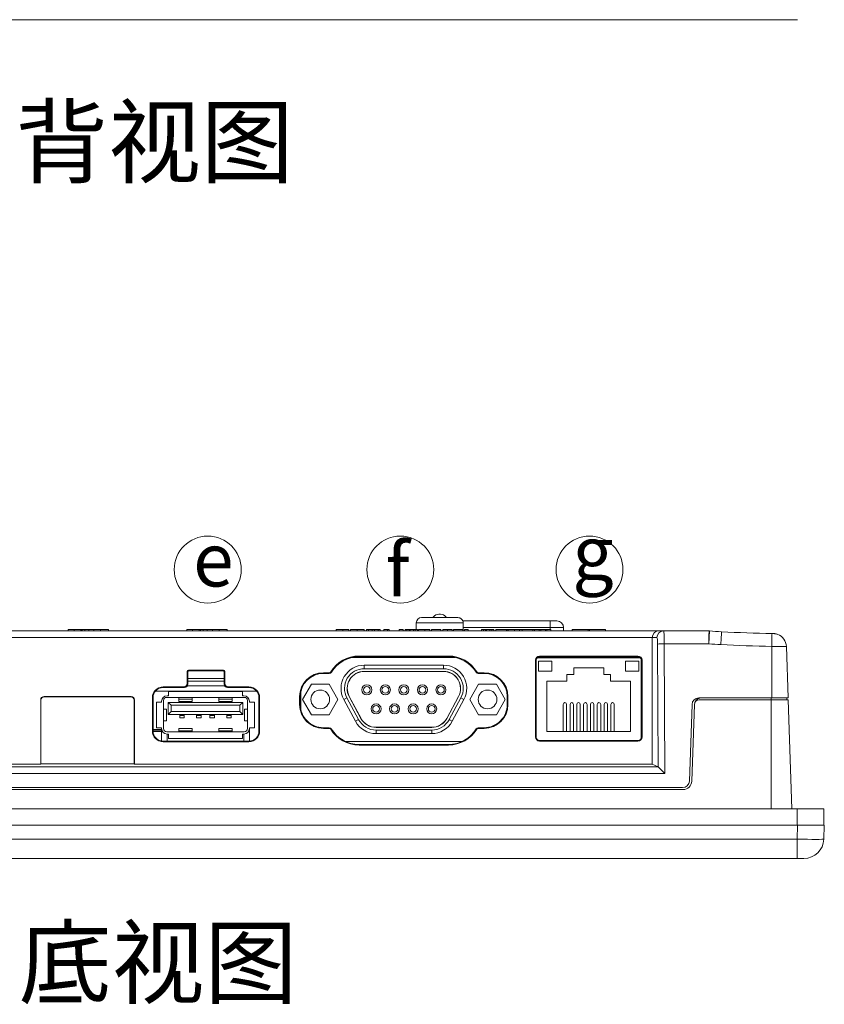
# Model space of a CAD drawing. Units: millimetres. Extents: x 76 to 2630, y -159 to 878.
# Drawn here: x 1171 to 1291, y 139 to 286 of the extents above; entities that cross this region are included whole.
import ezdxf

# ---------------------------------------------------------------- set-up
doc = ezdxf.new("R2010")
doc.units = ezdxf.units.MM
doc.header["$LTSCALE"] = 2
doc.styles.add('2', font='TIMES.TTF')
doc.styles.get("Standard").update_dxf_attribs({"font": 'TIMES.TTF'})

msp = doc.modelspace()

# ---------------------------------------------------------------- linework, layer by layer
at = {"color": 7, "lineweight": 0}
for p, q in [((1287.231, 286.058), (1094.826, 286.058)), ((1230.279, 194.918), (1230.279, 195.918)), ((1250.279, 196.218), (1237.22, 196.218)), ((1237.279, 194.718), (1237.279, 195.918)), ((1136.838, 194.718), (1266.427, 194.718)), ((1178.298, 194.918), (1178.298, 194.718)), ((1178.298, 194.918), (1179.156, 194.918)), ((1179.156, 194.918), (1179.156, 194.718)), ((1179.156, 194.918), (1180.161, 194.918)), ((1180.161, 194.918), (1180.161, 194.718)), ((1180.161, 194.918), (1180.337, 194.918)), ((1180.337, 194.918), (1180.337, 194.718)), ((1180.337, 194.918), (1180.359, 194.918)), ((1180.359, 194.918), (1180.359, 194.718)), ((1180.359, 194.918), (1180.758, 194.918)), ((1180.758, 194.918), (1181.345, 194.918)), ((1181.345, 194.918), (1181.345, 194.718)), ((1181.345, 194.918), (1182.119, 194.918)), ((1182.119, 194.918), (1182.119, 194.718)), ((1182.119, 194.918), (1183.117, 194.918)), ((1183.117, 194.918), (1183.117, 194.718)), ((1183.117, 194.918), (1184.309, 194.918)), ((1184.309, 194.918), (1184.309, 194.718)), ((1195.998, 194.918), (1195.998, 194.718)), ((1195.998, 194.918), (1196.856, 194.918)), ((1196.856, 194.918), (1196.856, 194.718)), ((1196.856, 194.918), (1197.861, 194.918)), ((1197.861, 194.918), (1197.861, 194.718)), ((1197.861, 194.918), (1198.037, 194.918)), ((1198.037, 194.918), (1198.037, 194.718)), ((1198.037, 194.918), (1198.059, 194.918)), ((1198.059, 194.918), (1198.059, 194.718)), ((1198.059, 194.918), (1198.458, 194.918)), ((1198.458, 194.918), (1199.045, 194.918)), ((1199.045, 194.918), (1199.045, 194.718)), ((1199.045, 194.918), (1199.819, 194.918)), ((1199.819, 194.918), (1199.819, 194.718)), ((1199.819, 194.918), (1200.817, 194.918)), ((1200.817, 194.918), (1200.817, 194.718)), ((1200.817, 194.918), (1202.009, 194.918)), ((1202.009, 194.918), (1202.009, 194.718)), ((1218.327, 194.918), (1218.327, 194.718)), ((1219.322, 194.918), (1219.322, 194.718)), ((1220.199, 194.918), (1220.199, 194.718)), ((1220.455, 194.918), (1220.455, 194.718)), ((1221.468, 194.918), (1221.468, 194.718)), ((1222.481, 194.918), (1222.481, 194.718)), ((1222.84, 194.918), (1222.84, 194.718)), ((1223.122, 194.918), (1222.84, 194.918)), ((1223.683, 194.918), (1223.122, 194.918)), ((1223.122, 194.918), (1223.122, 194.718)), ((1223.683, 194.918), (1223.683, 194.718)), ((1224.022, 194.918), (1223.683, 194.918)), ((1224.022, 194.918), (1224.022, 194.718)), ((1224.583, 194.918), (1224.022, 194.918)), ((1224.583, 194.918), (1224.583, 194.718)), ((1224.865, 194.918), (1224.583, 194.918)), ((1224.865, 194.918), (1224.865, 194.718)), ((1225.429, 194.918), (1225.429, 194.718)), ((1225.968, 194.918), (1225.968, 194.718)), ((1226.224, 194.918), (1225.968, 194.918)), ((1226.224, 194.918), (1226.224, 194.718)), ((1227.737, 194.918), (1227.737, 194.718)), ((1228.301, 194.918), (1227.737, 194.918)), ((1228.301, 194.918), (1228.301, 194.718)), ((1228.609, 194.918), (1228.609, 194.718)), ((1228.891, 194.918), (1228.609, 194.918)), ((1228.891, 194.918), (1228.891, 194.718)), ((1229.216, 194.918), (1228.891, 194.918)), ((1229.216, 194.918), (1229.216, 194.718)), ((1229.371, 194.918), (1229.371, 194.718)), ((1229.843, 194.918), (1229.843, 194.718)), ((1230.123, 194.918), (1229.843, 194.918)), ((1230.123, 194.918), (1230.123, 194.718)), ((1230.454, 194.918), (1230.123, 194.918)), ((1230.454, 194.918), (1230.454, 194.718)), ((1230.635, 194.918), (1230.635, 194.718)), ((1231.541, 194.918), (1231.541, 194.718)), ((1232.327, 194.918), (1232.327, 194.718)), ((1232.558, 194.918), (1232.558, 194.718)), ((1233.968, 194.918), (1232.558, 194.918)), ((1233.968, 194.918), (1233.968, 194.718)), ((1234.25, 194.918), (1234.25, 194.718)), ((1234.935, 194.918), (1234.935, 194.718)), ((1235.66, 194.918), (1235.66, 194.718)), ((1235.84, 194.918), (1235.84, 194.718)), ((1237.25, 194.918), (1235.84, 194.918)), ((1237.25, 194.918), (1237.25, 194.718)), ((1237.481, 194.918), (1237.481, 194.718)), ((1238.045, 194.918), (1237.481, 194.918)), ((1238.045, 194.918), (1238.045, 194.718)), ((1240.029, 194.918), (1240.029, 194.718)), ((1240.312, 194.918), (1240.029, 194.918)), ((1240.312, 194.918), (1240.312, 194.718)), ((1240.636, 194.918), (1240.312, 194.918)), ((1240.636, 194.918), (1240.636, 194.718)), ((1240.792, 194.918), (1240.792, 194.718)), ((1241.263, 194.918), (1241.263, 194.718)), ((1241.543, 194.918), (1241.263, 194.918)), ((1241.543, 194.918), (1241.543, 194.718)), ((1241.875, 194.918), (1241.543, 194.918)), ((1241.875, 194.918), (1241.875, 194.718)), ((1242.158, 194.918), (1242.158, 194.718)), ((1243.747, 194.918), (1242.158, 194.918)), ((1243.747, 194.918), (1243.747, 194.718)), ((1243.792, 194.918), (1243.747, 194.918)), ((1243.792, 194.918), (1243.792, 194.718)), ((1244.047, 194.918), (1243.792, 194.918)), ((1244.029, 194.918), (1244.029, 194.718)), ((1244.568, 194.918), (1244.543, 194.918)), ((1244.936, 194.918), (1244.936, 194.718)), ((1245.722, 194.918), (1245.722, 194.718)), ((1246.106, 194.918), (1246.106, 194.718)), ((1247.696, 194.918), (1246.106, 194.918)), ((1247.696, 194.918), (1247.696, 194.718)), ((1247.927, 194.918), (1247.696, 194.918)), ((1247.927, 194.918), (1247.927, 194.718)), ((1248.619, 194.918), (1247.927, 194.918)), ((1248.619, 194.918), (1248.619, 194.718)), ((1248.901, 194.918), (1248.619, 194.918)), ((1248.901, 194.918), (1248.901, 194.718)), ((1249.594, 194.918), (1248.901, 194.918)), ((1249.594, 194.918), (1249.594, 194.718)), ((1249.8, 194.918), (1249.594, 194.918)), ((1249.8, 194.918), (1249.8, 194.718)), ((1250.363, 194.918), (1249.8, 194.918)), ((1250.363, 194.918), (1250.363, 194.718)), ((1252.279, 194.718), (1252.279, 195.218)), ((1253.561, 194.918), (1253.561, 194.718)), ((1253.561, 194.918), (1255.958, 194.918)), ((1255.958, 194.918), (1255.958, 194.718)), ((1255.958, 194.918), (1256.132, 194.918)), ((1256.132, 194.918), (1256.132, 194.718)), ((1256.132, 194.918), (1258.529, 194.918)), ((1258.529, 194.918), (1258.529, 194.718)), ((1266.427, 194.718), (1267.21, 194.718)), ((1267.21, 194.718), (1274.014, 194.718)), ((1265.529, 174.818), (1265.529, 193.718)), ((1285.56, 192.401), (1285.828, 184.718)), ((1220.754, 190.768), (1236.064, 190.768)), ((1235.085, 190.972), (1221.733, 190.972)), ((1235.085, 190.868), (1221.733, 190.868)), ((1232.496, 190.868), (1232.514, 190.768)), ((1235.044, 190.768), (1235.061, 190.868)), ((1248.091, 190.358), (1248.091, 178.858)), ((1248.194, 190.358), (1248.183, 178.858)), ((1248.194, 190.379), (1248.194, 178.752)), ((1263.742, 190.718), (1248.347, 190.718)), ((1248.544, 188.718), (1248.544, 190.218)), ((1248.544, 190.218), (1250.544, 190.218)), ((1263.394, 190.962), (1248.694, 190.962)), ((1263.394, 190.858), (1248.694, 190.858)), ((1250.544, 188.718), (1250.544, 190.218)), ((1261.544, 188.718), (1261.544, 190.218)), ((1261.544, 190.218), (1263.544, 190.218)), ((1263.544, 188.718), (1263.544, 190.218)), ((1263.894, 178.752), (1263.894, 190.379)), ((1263.905, 178.858), (1263.895, 190.358)), ((1263.998, 178.858), (1263.998, 190.358)), ((1196.07, 188.662), (1196.07, 186.861)), ((1196.172, 188.561), (1196.17, 186.761)), ((1201.478, 188.862), (1196.27, 188.862)), ((1201.376, 188.76), (1196.372, 188.76)), ((1201.577, 186.761), (1201.576, 188.561)), ((1201.677, 186.861), (1201.677, 188.662)), ((1217.289, 188.472), (1216.409, 188.472)), ((1217.289, 188.37), (1216.409, 188.37)), ((1234.338, 189.604), (1222.518, 189.604)), ((1234.338, 189.079), (1222.518, 189.079)), ((1234.338, 188.679), (1222.518, 188.679)), ((1234.338, 188.669), (1222.518, 188.669)), ((1240.409, 188.472), (1239.529, 188.472)), ((1240.409, 188.37), (1239.529, 188.37)), ((1248.544, 188.718), (1250.544, 188.718)), ((1258.294, 189.218), (1253.794, 189.218)), ((1253.794, 189.218), (1253.794, 188.218)), ((1258.294, 188.218), (1258.294, 189.218)), ((1261.544, 188.718), (1263.544, 188.718)), ((1201.577, 187.224), (1196.17, 187.224)), ((1248.194, 187.224), (1248.191, 187.224)), ((1252.794, 187.218), (1249.794, 187.218)), ((1249.794, 187.218), (1249.794, 179.718)), ((1253.794, 188.218), (1252.794, 188.218)), ((1252.794, 188.218), (1252.794, 187.218)), ((1259.294, 188.218), (1258.294, 188.218)), ((1259.294, 187.218), (1259.294, 188.218)), ((1262.294, 187.218), (1259.294, 187.218)), ((1262.294, 179.718), (1262.294, 187.218)), ((1206.432, 185.718), (1191.315, 185.718)), ((1195.571, 186.362), (1192.474, 186.362)), ((1195.67, 186.262), (1192.474, 186.262)), ((1193.287, 185.668), (1193.287, 185.018)), ((1204.307, 185.668), (1193.287, 185.668)), ((1201.641, 186.518), (1196.107, 186.518)), ((1205.274, 186.262), (1202.077, 186.262)), ((1205.274, 186.362), (1202.177, 186.362)), ((1204.307, 185.018), (1204.307, 185.668)), ((1213.023, 183.021), (1213.023, 185.603)), ((1214.608, 186.788), (1213.283, 184.493)), ((1217.258, 186.788), (1214.608, 186.788)), ((1218.583, 184.493), (1217.258, 186.788)), ((1238.273, 184.493), (1239.598, 186.788)), ((1239.598, 186.788), (1242.248, 186.788)), ((1242.248, 186.788), (1243.573, 184.493)), ((1248.194, 186.518), (1248.19, 186.518)), ((1248.194, 185.718), (1248.19, 185.718)), ((1174.175, 174.818), (1174.175, 184.419)), ((1174.217, 184.377), (1174.217, 174.86)), ((1174.674, 184.918), (1187.676, 184.918)), ((1187.634, 184.876), (1174.716, 184.876)), ((1188.133, 174.86), (1188.133, 184.377)), ((1188.175, 184.419), (1188.175, 174.818)), ((1190.87, 184.758), (1190.87, 179.758)), ((1190.968, 184.758), (1190.964, 179.758)), ((1191.497, 184.093), (1191.497, 180.243)), ((1192.247, 184.093), (1191.497, 184.093)), ((1192.247, 184.218), (1192.247, 184.093)), ((1192.547, 184.318), (1192.547, 180.118)), ((1204.567, 184.798), (1193.027, 184.798)), ((1193.047, 185.018), (1193.287, 185.018)), ((1193.655, 183.605), (1193.222, 184.038)), ((1193.222, 184.038), (1204.372, 184.038)), ((1193.222, 182.238), (1193.222, 184.038)), ((1194.797, 184.798), (1194.797, 184.796)), ((1196.797, 184.796), (1194.797, 184.796)), ((1194.797, 184.796), (1194.797, 184.537)), ((1194.797, 184.537), (1194.797, 184.199)), ((1194.797, 184.199), (1196.797, 184.199)), ((1196.797, 184.798), (1196.797, 184.796)), ((1196.797, 184.796), (1196.797, 184.537)), ((1196.797, 184.537), (1196.797, 184.199)), ((1200.797, 184.798), (1200.797, 184.796)), ((1202.797, 184.796), (1200.797, 184.796)), ((1200.797, 184.796), (1200.797, 184.537)), ((1200.797, 184.537), (1200.797, 184.199)), ((1200.797, 184.199), (1202.797, 184.199)), ((1202.797, 184.798), (1202.797, 184.796)), ((1202.797, 184.796), (1202.797, 184.537)), ((1202.797, 184.537), (1202.797, 184.199)), ((1204.372, 184.038), (1203.939, 183.605)), ((1204.307, 185.018), (1204.547, 185.018)), ((1204.372, 184.038), (1204.372, 182.238)), ((1205.047, 180.118), (1205.047, 184.318)), ((1205.347, 184.218), (1205.347, 184.093)), ((1206.097, 184.093), (1205.347, 184.093)), ((1206.097, 180.243), (1206.097, 184.093)), ((1206.784, 179.758), (1206.779, 184.758)), ((1206.877, 179.758), (1206.877, 184.758)), ((1212.855, 184.918), (1212.855, 183.718)), ((1212.953, 184.918), (1212.952, 183.718)), ((1213.283, 184.493), (1214.608, 182.198)), ((1217.258, 182.198), (1218.583, 184.493)), ((1219.452, 184.473), (1221.207, 181.213)), ((1219.915, 184.722), (1221.67, 181.462)), ((1220.267, 184.911), (1222.022, 181.652)), ((1220.276, 184.916), (1222.031, 181.656)), ((1234.824, 181.656), (1236.579, 184.916)), ((1234.833, 181.652), (1236.588, 184.911)), ((1235.186, 181.462), (1236.941, 184.722)), ((1235.648, 181.213), (1237.403, 184.473)), ((1239.598, 182.198), (1238.273, 184.493)), ((1243.573, 184.493), (1242.248, 182.198)), ((1243.833, 185.381), (1243.833, 183.241)), ((1243.865, 183.718), (1243.864, 184.918)), ((1243.962, 183.718), (1243.962, 184.918)), ((1283.379, 184.718), (1272.469, 184.718)), ((1272.528, 184.418), (1283.316, 184.418)), ((1285.836, 184.418), (1283.316, 184.418)), ((1283.379, 184.718), (1285.828, 184.718)), ((1285.632, 184.418), (1285.626, 184.718)), ((1285.836, 184.418), (1286.378, 168.118)), ((1192.547, 183.043), (1192.966, 183.043)), ((1192.966, 183.043), (1192.992, 183.043)), ((1192.992, 181.293), (1192.992, 183.043)), ((1193.655, 182.671), (1193.222, 182.238)), ((1203.939, 183.605), (1193.655, 183.605)), ((1193.655, 183.605), (1193.655, 182.671)), ((1193.655, 182.671), (1203.939, 182.671)), ((1203.939, 182.671), (1203.939, 183.605)), ((1204.372, 182.238), (1203.939, 182.671)), ((1204.602, 183.043), (1204.602, 181.293)), ((1204.602, 183.043), (1204.628, 183.043)), ((1204.628, 183.043), (1205.047, 183.043)), ((1252.224, 183.718), (1252.224, 179.718)), ((1252.724, 179.718), (1252.724, 183.718)), ((1253.244, 183.718), (1253.244, 179.718)), ((1253.744, 179.718), (1253.744, 183.718)), ((1254.264, 183.718), (1254.264, 179.718)), ((1254.764, 179.718), (1254.764, 183.718)), ((1255.284, 183.718), (1255.284, 179.718)), ((1255.784, 179.718), (1255.784, 183.718)), ((1256.304, 183.718), (1256.304, 179.718)), ((1256.804, 179.718), (1256.804, 183.718)), ((1257.324, 183.718), (1257.324, 179.718)), ((1257.824, 179.718), (1257.824, 183.718)), ((1258.344, 183.718), (1258.344, 179.718)), ((1258.844, 179.718), (1258.844, 183.718)), ((1259.364, 183.718), (1259.364, 179.718)), ((1259.864, 179.718), (1259.864, 183.718)), ((1271.07, 172.283), (1271.47, 183.753)), ((1271.428, 172.273), (1271.829, 183.743)), ((1271.829, 183.743), (1271.829, 183.753)), ((1192.547, 181.293), (1192.966, 181.293)), ((1192.966, 181.293), (1192.992, 181.293)), ((1204.372, 182.238), (1193.222, 182.238)), ((1194.967, 182.238), (1194.967, 182.075)), ((1194.967, 182.075), (1194.967, 181.718)), ((1194.967, 181.718), (1195.627, 181.718)), ((1195.627, 182.238), (1195.627, 182.075)), ((1195.627, 182.075), (1195.627, 181.718)), ((1197.467, 182.238), (1197.467, 182.075)), ((1197.467, 182.075), (1197.467, 181.718)), ((1197.467, 181.718), (1198.127, 181.718)), ((1198.127, 182.238), (1198.127, 182.075)), ((1198.127, 182.075), (1198.127, 181.718)), ((1199.467, 182.238), (1199.467, 182.075)), ((1199.467, 182.075), (1199.467, 181.718)), ((1199.467, 181.718), (1200.127, 181.718)), ((1200.127, 182.238), (1200.127, 182.075)), ((1200.127, 182.075), (1200.127, 181.718)), ((1201.967, 182.238), (1201.967, 182.075)), ((1201.967, 182.075), (1201.967, 181.718)), ((1201.967, 181.718), (1202.627, 181.718)), ((1202.627, 182.238), (1202.627, 182.075)), ((1202.627, 182.075), (1202.627, 181.718)), ((1204.602, 181.293), (1204.628, 181.293)), ((1204.628, 181.293), (1205.047, 181.293)), ((1214.608, 182.198), (1217.258, 182.198)), ((1242.248, 182.198), (1239.598, 182.198)), ((1192.247, 179.995), (1190.964, 179.995)), ((1190.964, 179.895), (1192.247, 179.895)), ((1192.247, 179.683), (1190.984, 179.683)), ((1191.497, 180.243), (1192.247, 180.243)), ((1192.247, 180.243), (1192.247, 180.118)), ((1192.247, 178.264), (1192.247, 180.118)), ((1193.027, 179.638), (1204.567, 179.638)), ((1196.797, 180.137), (1194.797, 180.137)), ((1194.797, 180.137), (1194.797, 179.799)), ((1194.797, 179.799), (1194.797, 179.638)), ((1196.797, 180.137), (1196.797, 179.799)), ((1196.797, 179.799), (1196.797, 179.638)), ((1202.797, 180.137), (1200.797, 180.137)), ((1200.797, 180.137), (1200.797, 179.799)), ((1200.797, 179.799), (1200.797, 179.638)), ((1202.797, 180.137), (1202.797, 179.799)), ((1202.797, 179.799), (1202.797, 179.638)), ((1205.347, 180.243), (1206.097, 180.243)), ((1205.347, 180.243), (1205.347, 180.118)), ((1205.347, 180.118), (1205.347, 178.248)), ((1216.409, 180.259), (1217.289, 180.259)), ((1216.409, 180.165), (1217.289, 180.165)), ((1224.273, 180.317), (1232.583, 180.317)), ((1224.273, 180.307), (1232.583, 180.307)), ((1224.273, 179.907), (1232.583, 179.907)), ((1239.529, 180.259), (1240.409, 180.259)), ((1239.529, 180.165), (1240.409, 180.165)), ((1248.185, 180.718), (1248.194, 180.718)), ((1249.794, 179.718), (1262.294, 179.718)), ((1192.474, 178.247), (1205.274, 178.247)), ((1192.474, 178.155), (1205.274, 178.155)), ((1193.047, 179.318), (1193.287, 179.318)), ((1193.072, 178.247), (1193.072, 179.318)), ((1193.287, 179.318), (1193.287, 178.668)), ((1193.287, 178.668), (1204.307, 178.668)), ((1204.307, 179.318), (1204.547, 179.318)), ((1204.307, 178.668), (1204.307, 179.318)), ((1204.522, 178.247), (1204.522, 179.318)), ((1219.668, 178.218), (1237.15, 178.218)), ((1224.273, 179.382), (1232.583, 179.382)), ((1248.694, 178.347), (1263.394, 178.347)), ((1248.694, 178.255), (1263.394, 178.255)), ((1221.733, 177.756), (1235.085, 177.756)), ((1221.733, 177.665), (1235.085, 177.665)), ((1174.175, 174.818), (1116.529, 174.818)), ((1174.175, 174.818), (1174.217, 174.86)), ((1174.217, 174.86), (1188.133, 174.86)), ((1188.175, 174.818), (1188.133, 174.86)), ((1265.529, 174.818), (1188.175, 174.818)), ((1266.389, 174.397), (1265.529, 174.818)), ((1111.929, 171.019), (1270.129, 171.019)), ((1270.07, 171.318), (1111.987, 171.318)), ((1094.88, 168.118), (1287.18, 168.118)), ((1287.18, 168.118), (1291.18, 168.118)), ((1291.18, 165.718), (1291.18, 168.118)), ((1287.231, 165.718), (1094.826, 165.718)), ((1287.231, 165.718), (1291.229, 165.718)), ((1291.229, 165.718), (1291.155, 163.613)), ((1287.158, 160.718), (1094.9, 160.718)), ((1288.157, 160.718), (1287.158, 160.718))]:
    msp.add_line(p, q, dxfattribs=at)
at = {"color": 8, "lineweight": 0}
for p, q in [((1237.279, 195.918), (1230.279, 195.918)), ((1250.279, 195.218), (1250.279, 196.218)), ((1180.758, 194.918), (1180.758, 194.718)), ((1198.458, 194.918), (1198.458, 194.718)), ((1237.279, 195.218), (1250.279, 195.218)), ((1250.279, 195.218), (1250.279, 194.918)), ((1252.279, 195.218), (1250.279, 195.218)), ((1265.529, 193.718), (1136.838, 193.718)), ((1266.216, 193.718), (1265.529, 193.718)), ((1266.391, 174.395), (1266.323, 192.753)), ((1267.317, 192.788), (1267.389, 173.433)), ((1273.98, 192.788), (1267.317, 192.788)), ((1283.379, 184.718), (1283.379, 192.407)), ((1221.733, 190.868), (1221.733, 190.972)), ((1235.085, 190.868), (1235.085, 190.972)), ((1248.194, 190.358), (1248.091, 190.358)), ((1248.694, 190.858), (1248.694, 190.962)), ((1263.394, 190.858), (1263.394, 190.962)), ((1263.895, 190.358), (1263.998, 190.358)), ((1196.172, 188.561), (1196.07, 188.662)), ((1196.27, 188.862), (1196.372, 188.76)), ((1201.376, 188.76), (1201.478, 188.862)), ((1201.677, 188.662), (1201.576, 188.561)), ((1216.409, 188.37), (1216.409, 188.472)), ((1217.289, 188.37), (1217.289, 188.472)), ((1217.595, 188.542), (1217.508, 188.595)), ((1222.518, 189.079), (1222.518, 189.604)), ((1234.338, 189.079), (1234.338, 189.604)), ((1239.223, 188.542), (1239.31, 188.595)), ((1239.529, 188.37), (1239.529, 188.472)), ((1240.409, 188.37), (1240.409, 188.472)), ((1196.07, 186.861), (1196.17, 186.761)), ((1196.171, 187.622), (1201.577, 187.622)), ((1201.577, 186.761), (1201.677, 186.861)), ((1192.474, 186.262), (1192.474, 186.362)), ((1195.67, 186.262), (1195.571, 186.362)), ((1202.177, 186.362), (1202.077, 186.262)), ((1205.274, 186.262), (1205.274, 186.362)), ((1174.217, 184.377), (1174.175, 184.419)), ((1174.674, 184.918), (1174.716, 184.876)), ((1187.634, 184.876), (1187.676, 184.918)), ((1188.175, 184.419), (1188.133, 184.377)), ((1190.968, 184.758), (1190.87, 184.758)), ((1196.797, 184.537), (1194.797, 184.537)), ((1202.797, 184.537), (1200.797, 184.537)), ((1206.779, 184.758), (1206.877, 184.758)), ((1212.953, 184.918), (1212.855, 184.918)), ((1219.915, 184.722), (1219.452, 184.473)), ((1236.941, 184.722), (1237.403, 184.473)), ((1243.864, 184.918), (1243.962, 184.918)), ((1283.316, 184.418), (1283.316, 184.718)), ((1283.316, 168.118), (1283.316, 184.418)), ((1192.966, 183.043), (1192.966, 181.293)), ((1204.628, 183.043), (1204.628, 181.293)), ((1212.952, 183.718), (1212.855, 183.718)), ((1243.865, 183.718), (1243.962, 183.718)), ((1195.627, 182.075), (1194.967, 182.075)), ((1198.127, 182.075), (1197.467, 182.075)), ((1199.467, 182.075), (1200.127, 182.075)), ((1201.967, 182.075), (1202.627, 182.075)), ((1221.67, 181.462), (1221.207, 181.213)), ((1235.186, 181.462), (1235.648, 181.213)), ((1190.964, 179.758), (1190.87, 179.758)), ((1196.797, 179.799), (1194.797, 179.799)), ((1202.797, 179.799), (1200.797, 179.799)), ((1206.784, 179.758), (1206.877, 179.758)), ((1216.409, 180.259), (1216.409, 180.165)), ((1217.289, 180.259), (1217.289, 180.165)), ((1217.588, 180.09), (1217.508, 180.041)), ((1224.273, 179.907), (1224.273, 179.382)), ((1232.583, 179.907), (1232.583, 179.382)), ((1239.229, 180.09), (1239.31, 180.041)), ((1239.529, 180.259), (1239.529, 180.165)), ((1240.409, 180.259), (1240.409, 180.165)), ((1192.474, 178.247), (1192.474, 178.155)), ((1205.274, 178.247), (1205.274, 178.155)), ((1248.183, 178.858), (1248.091, 178.858)), ((1248.694, 178.347), (1248.694, 178.255)), ((1263.394, 178.347), (1263.394, 178.255)), ((1263.905, 178.858), (1263.998, 178.858)), ((1221.733, 177.756), (1221.733, 177.665)), ((1235.085, 177.756), (1235.085, 177.665)), ((1115.668, 174.397), (1266.389, 174.397)), ((1267.389, 173.433), (1114.668, 173.433)), ((1287.18, 165.718), (1287.18, 168.118)), ((1287.158, 163.613), (1287.231, 165.718)), ((1094.9, 163.613), (1287.158, 163.613)), ((1287.158, 163.613), (1287.158, 160.718))]:
    msp.add_line(p, q, dxfattribs=at)
at = {"color": 7, "lineweight": 0, "flags": 128}
msp.add_lwpolyline([(1236.796, 196.653), (1236.923, 196.583), (1237.044, 196.484)], dxfattribs=at)
at = {"color": 8, "lineweight": 0, "flags": 128}
msp.add_lwpolyline([(1283.379, 192.407), (1283.386, 192.791), (1283.394, 193.158), (1283.401, 193.494), (1283.407, 193.787), (1283.412, 194.025), (1283.415, 194.2), (1283.418, 194.306), (1283.419, 194.337)], dxfattribs=at)
at = {"lineweight": 0}
for centre in [(1199.129, 203.887), (1227.901, 203.887), (1256.158, 203.887)]:
    msp.add_circle(centre, 5, dxfattribs=at)
at = {"color": 7, "lineweight": 0}
for centre, radius in [((1215.933, 184.493), 1.4), ((1222.888, 185.913), 0.75), ((1222.888, 185.913), 0.5), ((1225.658, 185.913), 0.75), ((1225.658, 185.913), 0.5), ((1228.428, 185.913), 0.75), ((1228.428, 185.913), 0.5), ((1231.198, 185.913), 0.75), ((1231.198, 185.913), 0.5), ((1233.968, 185.913), 0.75), ((1233.968, 185.913), 0.5), ((1240.923, 184.493), 1.4), ((1224.273, 183.073), 0.75), ((1224.273, 183.073), 0.5), ((1227.043, 183.073), 0.75), ((1227.043, 183.073), 0.5), ((1229.813, 183.073), 0.75), ((1229.813, 183.073), 0.5), ((1232.583, 183.073), 0.75), ((1232.583, 183.073), 0.5)]:
    msp.add_circle(centre, radius, dxfattribs=at)
for centre, radius, start, end in [((1233.645, 196.218), 1, 90, 141.97672), ((1233.913, 196.218), 1, 38.01159, 90), ((1231.079, 195.918), 0.8, 90, 180), ((1232.62, 197.018), 0.3, 270, 321.94453), ((1234.937, 197.018), 0.3, 218.08657, 270), ((1236.479, 195.918), 0.8, 0, 45), ((1251.279, 195.218), 1, 0, 90), ((1283.561, 192.331), 2, 2.00296, 69.37428), ((1221.733, 186.028), 4.944, 90, 148.71933), ((1221.733, 186.024), 4.844, 90, 148.67454), ((1235.085, 186.028), 4.944, 31.28067, 90), ((1235.085, 186.024), 4.844, 31.32546, 90), ((1248.694, 190.358), 0.604, 90, 180), ((1248.694, 190.358), 0.5, 90, 179.94759), ((1263.394, 190.358), 0.604, 0, 90), ((1263.394, 190.358), 0.5, 0.05241, 90), ((1216.409, 184.918), 3.554, 90, 180), ((1216.409, 184.915), 3.455, 90, 179.94759), ((1217.289, 188.728), 0.256, 270, 328.71933), ((1217.289, 188.729), 0.358, 270, 328.67454), ((1222.518, 186.123), 3.481, 90, 208.29625), ((1222.518, 186.123), 2.956, 90, 208.29625), ((1222.518, 186.123), 2.556, 90, 208.29625), ((1222.518, 186.123), 2.546, 90, 208.29625), ((1234.338, 186.123), 3.481, 331.70375, 90), ((1234.338, 186.123), 2.956, 331.70375, 90), ((1234.338, 186.123), 2.556, 331.70375, 90), ((1234.338, 186.123), 2.546, 331.70375, 90), ((1239.529, 188.729), 0.358, 211.32546, 270), ((1239.529, 188.728), 0.256, 211.28067, 270), ((1240.409, 184.918), 3.554, 0, 90), ((1240.409, 184.915), 3.455, 0.05241, 90), ((1192.474, 184.758), 1.604, 90, 180), ((1192.474, 184.757), 1.506, 90, 179.94759), ((1205.274, 184.758), 1.604, 0, 90), ((1205.274, 184.757), 1.506, 0.05241, 90), ((1193.047, 184.218), 0.8, 90, 180), ((1193.027, 184.318), 0.48, 90, 180), ((1204.547, 184.218), 0.8, 0, 90), ((1204.567, 184.318), 0.48, 0, 90), ((1272.469, 183.718), 1, 90, 178), ((1272.828, 183.718), 1, 90, 178), ((1272.528, 183.718), 0.7, 90, 178), ((1216.409, 183.718), 3.554, 180, 270), ((1216.409, 183.715), 3.457, 179.94759, 270), ((1240.409, 183.718), 3.554, 270, 0), ((1240.409, 183.715), 3.457, 270, 0.05241), ((1224.273, 182.863), 3.481, 208.29625, 270), ((1224.273, 182.863), 2.956, 208.29625, 270), ((1224.273, 182.863), 2.556, 208.29625, 270), ((1224.273, 182.863), 2.546, 208.29625, 270), ((1232.583, 182.863), 2.546, 270, 331.70375), ((1232.583, 182.863), 2.556, 270, 331.70375), ((1232.583, 182.863), 2.956, 270, 331.70375), ((1232.583, 182.863), 3.481, 270, 331.70375), ((1192.474, 179.758), 1.604, 180, 270), ((1192.474, 179.757), 1.51, 179.94759, 270), ((1193.047, 180.118), 0.8, 180, 270), ((1193.027, 180.118), 0.48, 180, 270), ((1204.547, 180.118), 0.8, 270, 0), ((1204.567, 180.118), 0.48, 270, 0), ((1205.274, 179.758), 1.604, 270, 0), ((1205.274, 179.757), 1.51, 270, 0.05241), ((1217.289, 179.909), 0.35, 31.23587, 90), ((1217.289, 179.908), 0.256, 31.28067, 90), ((1221.733, 182.608), 4.944, 211.28067, 270), ((1221.733, 182.604), 4.848, 211.23587, 270), ((1235.085, 182.604), 4.848, 270, 328.76413), ((1235.085, 182.608), 4.944, 270, 328.71933), ((1239.529, 179.909), 0.35, 90, 148.76413), ((1239.529, 179.908), 0.256, 90, 148.71933), ((1248.694, 178.858), 0.604, 180, 270), ((1248.694, 178.858), 0.511, 179.94759, 270), ((1263.394, 178.858), 0.604, 270, 0), ((1263.394, 178.858), 0.511, 270, 0.05241), ((1270.07, 172.318), 1, 270, 358), ((1270.129, 172.319), 1.3, 269.98608, 357.98674), ((1288.157, 163.718), 3, 270, 358)]:
    msp.add_arc(centre, radius, start, end, dxfattribs=at)
at = {"color": 8, "lineweight": 0}
for centre, radius, start, end in [((1267.213, 193.721), 0.997, 90.16337, 180.1623), ((1267.136, 183.752), 9.038, 88.85495, 95.16549)]:
    msp.add_arc(centre, radius, start, end, dxfattribs=at)
at = {"color": 7, "lineweight": 0}
for centre, major_axis, ratio, start_param, end_param in [((1266.427, 193.718), (0, 1), 0.8987512, 0, 1.5707963), ((1196.27, 188.661), (0.142, -0.142), 0.9972647, 2.357564, 3.9256213), ((1196.372, 188.56), (0.17, -0.105), 0.9979617, 2.1253446, 3.6934019), ((1201.376, 188.56), (0.17, 0.105), 0.9979617, 5.7313761, 7.2994334), ((1201.477, 188.661), (-0.142, -0.142), 0.9972647, 2.357564, 3.9256213), ((1195.569, 186.862), (-0.355, 0.355), 0.9972647, 2.357564, 3.9256213), ((1202.178, 186.862), (0.355, 0.355), 0.9972647, 2.357564, 3.9256213), ((1195.669, 186.763), (0.426, -0.263), 0.9979617, 5.2669373, 6.8349945), ((1202.078, 186.763), (0.426, 0.263), 0.9979617, 2.5897834, 4.1578407), ((1174.676, 184.418), (-0.355, 0.355), 0.9972647, 5.4991567, 7.0672139), ((1174.717, 184.376), (-0.355, 0.355), 0.9972647, 5.4991567, 7.0672139), ((1187.632, 184.376), (0.355, 0.355), 0.9972647, 5.4991567, 7.0672139), ((1187.674, 184.418), (0.355, 0.355), 0.9972647, 5.4991567, 7.0672139), ((1252.474, 183.718), (0, 0.288), 0.8682431, 0, 1.5707963), ((1252.474, 183.718), (0, 0.288), 0.8682431, 4.712389, 6.2831853), ((1253.494, 183.718), (0, 0.288), 0.8682431, 0, 1.5707963), ((1253.494, 183.718), (0, 0.288), 0.8682431, 4.712389, 6.2831853), ((1254.514, 183.718), (0, 0.288), 0.8682431, 0, 1.5707963), ((1254.514, 183.718), (0, 0.288), 0.8682431, 4.712389, 6.2831853), ((1255.534, 183.718), (0, 0.288), 0.8682431, 0, 1.5707963), ((1255.534, 183.718), (0, 0.288), 0.8682431, 4.712389, 6.2831853), ((1256.554, 183.718), (0, 0.288), 0.8682431, 0, 1.5707963), ((1256.554, 183.718), (0, 0.288), 0.8682431, 4.712389, 6.2831853), ((1257.574, 183.718), (0, 0.288), 0.8682431, 0, 1.5707963), ((1257.574, 183.718), (0, 0.288), 0.8682431, 4.712389, 6.2831853), ((1258.594, 183.718), (0, 0.288), 0.8682431, 0, 1.5707963), ((1258.594, 183.718), (0, 0.288), 0.8682431, 4.712389, 6.2831853), ((1259.614, 183.718), (0, 0.288), 0.8682431, 0, 1.5707963), ((1259.614, 183.718), (0, 0.288), 0.8682431, 4.712389, 6.2831853), ((1266.384, 173.398), (0, 1), 0.1069519, 6.2116102, 6.2308254), ((1267.389, 173.398), (1.004, -1), 0.0174549, 1.5881844, 3.0524991)]:
    msp.add_ellipse(centre, major_axis=major_axis, ratio=ratio, start_param=start_param, end_param=end_param, dxfattribs=at)
at = {"color": 8, "lineweight": 0}
for centre, major_axis, ratio, start_param, end_param in [((1267.21, 192.718), (0, 2), 0.0534759, 4.7472956, 6.2831853), ((1266.216, 192.718), (0, 1), 0.1069519, 4.7472956, 6.2831853), ((1287.156, 163.718), (3.999, -0.105), 0.0261567, 4.7133784, 6.2829568)]:
    msp.add_ellipse(centre, major_axis=major_axis, ratio=ratio, start_param=start_param, end_param=end_param, dxfattribs=at)
at = {"color": 7, "lineweight": 0}
for points, knots in [([(1233.913, 197.218), (1233.912, 197.218), (1233.911, 197.218), (1233.9, 197.218), (1233.874, 197.218), (1233.831, 197.218), (1233.787, 197.218), (1233.753, 197.218), (1233.719, 197.218), (1233.689, 197.218), (1233.667, 197.218), (1233.653, 197.218), (1233.646, 197.218), (1233.645, 197.218), (1233.645, 197.218)], [0, 0, 0, 0, 0.0577471, 0.1409121, 0.2496005, 0.374374, 0.4991467, 0.562155, 0.6232571, 0.7494926, 0.8109705, 0.8715919, 0.953381, 1, 1, 1, 1]), ([(1236.479, 196.718), (1236.479, 196.718), (1235.269, 196.718), (1232.289, 196.718), (1231.079, 196.718), (1231.079, 196.718)], [0, 0, 0, 0, 0.5, 0.5, 1, 1, 1, 1]), ([(1251.279, 196.218), (1251.279, 196.218), (1251.173, 196.218), (1250.798, 196.218), (1250.544, 196.218), (1250.279, 196.218)], [0, 0, 0, 0, 0.5, 0.5, 1, 1, 1, 1]), ([(1219.322, 194.918), (1219.294, 194.918), (1219.24, 194.918), (1219.16, 194.918), (1219.084, 194.918), (1219.012, 194.918), (1218.945, 194.918), (1218.881, 194.918), (1218.821, 194.918), (1218.765, 194.918), (1218.713, 194.918), (1218.664, 194.918), (1218.619, 194.918), (1218.576, 194.918), (1218.537, 194.918), (1218.5, 194.918), (1218.467, 194.918), (1218.438, 194.918), (1218.412, 194.918), (1218.389, 194.918), (1218.37, 194.918), (1218.354, 194.918), (1218.342, 194.918), (1218.333, 194.918), (1218.328, 194.918), (1218.327, 194.918), (1218.327, 194.918)], [0, 0, 0, 0, 0.0512675, 0.0999619, 0.1467467, 0.1915216, 0.2344093, 0.2755172, 0.3155804, 0.3544296, 0.3926539, 0.4305725, 0.4683998, 0.5063944, 0.5449609, 0.5839369, 0.6239362, 0.6649533, 0.706397, 0.7478181, 0.7890173, 0.830595, 0.8722478, 0.9142844, 0.9568286, 1, 1, 1, 1]), ([(1220.199, 194.918), (1220.191, 194.918), (1220.176, 194.918), (1220.147, 194.918), (1220.114, 194.918), (1220.077, 194.918), (1220.035, 194.918), (1219.988, 194.918), (1219.937, 194.918), (1219.882, 194.918), (1219.823, 194.918), (1219.761, 194.918), (1219.696, 194.918), (1219.627, 194.918), (1219.555, 194.918), (1219.48, 194.918), (1219.402, 194.918), (1219.349, 194.918), (1219.322, 194.918)], [0, 0, 0, 0, 0.0690623, 0.1353247, 0.1995294, 0.2620515, 0.3227138, 0.3829155, 0.4422013, 0.5020169, 0.5616404, 0.6207933, 0.6806888, 0.7411468, 0.8031269, 0.8664781, 0.9322165, 1, 1, 1, 1]), ([(1221.468, 194.918), (1221.443, 194.918), (1221.395, 194.918), (1221.323, 194.918), (1221.253, 194.918), (1221.185, 194.918), (1221.119, 194.918), (1221.055, 194.918), (1220.993, 194.918), (1220.933, 194.918), (1220.876, 194.918), (1220.823, 194.918), (1220.772, 194.918), (1220.726, 194.918), (1220.683, 194.918), (1220.643, 194.918), (1220.608, 194.918), (1220.576, 194.918), (1220.548, 194.918), (1220.523, 194.918), (1220.502, 194.918), (1220.485, 194.918), (1220.472, 194.918), (1220.462, 194.918), (1220.456, 194.918), (1220.456, 194.918), (1220.455, 194.918)], [0, 0, 0, 0, 0.0462974, 0.0914995, 0.1357504, 0.1792647, 0.2224864, 0.2650563, 0.3076292, 0.350048, 0.3922806, 0.4335374, 0.4744368, 0.5149937, 0.5552452, 0.5953945, 0.6360651, 0.6770595, 0.7181203, 0.7587123, 0.7988812, 0.8390305, 0.8788904, 0.9190869, 0.9592338, 1, 1, 1, 1]), ([(1222.481, 194.918), (1222.48, 194.918), (1222.48, 194.918), (1222.474, 194.918), (1222.463, 194.918), (1222.449, 194.918), (1222.431, 194.918), (1222.408, 194.918), (1222.382, 194.918), (1222.351, 194.918), (1222.317, 194.918), (1222.28, 194.918), (1222.239, 194.918), (1222.194, 194.918), (1222.146, 194.918), (1222.095, 194.918), (1222.041, 194.918), (1221.983, 194.918), (1221.923, 194.918), (1221.861, 194.918), (1221.799, 194.918), (1221.735, 194.918), (1221.67, 194.918), (1221.604, 194.918), (1221.536, 194.918), (1221.491, 194.918), (1221.468, 194.918)], [0, 0, 0, 0, 0.04607288, 0.0910447, 0.13485283, 0.17807269, 0.22072563, 0.26293423, 0.3048769, 0.34673542, 0.38814034, 0.42887345, 0.46901446, 0.50894873, 0.54874073, 0.58861354, 0.62899516, 0.67012149, 0.71121427, 0.75209162, 0.79288789, 0.8336729, 0.8746102, 0.91589649, 0.95763987, 1, 1, 1, 1]), ([(1225.968, 194.918), (1225.951, 194.918), (1225.914, 194.918), (1225.854, 194.918), (1225.787, 194.918), (1225.713, 194.918), (1225.638, 194.918), (1225.565, 194.918), (1225.496, 194.918), (1225.451, 194.918), (1225.429, 194.918)], [0, 0, 0, 0, 0.1090321, 0.2279431, 0.356951, 0.4967975, 0.6367932, 0.7669354, 0.8880308, 1, 1, 1, 1]), ([(1229.371, 194.918), (1229.362, 194.918), (1229.341, 194.918), (1229.306, 194.918), (1229.263, 194.918), (1229.232, 194.918), (1229.216, 194.918)], [0, 0, 0, 0, 0.1787162, 0.4049999, 0.6770128, 1, 1, 1, 1]), ([(1229.843, 194.918), (1229.833, 194.918), (1229.814, 194.918), (1229.785, 194.918), (1229.758, 194.918), (1229.732, 194.918), (1229.707, 194.918), (1229.684, 194.918), (1229.662, 194.918), (1229.636, 194.918), (1229.605, 194.918), (1229.568, 194.918), (1229.533, 194.918), (1229.491, 194.918), (1229.438, 194.918), (1229.393, 194.918), (1229.371, 194.918)], [0, 0, 0, 0, 0.0789974, 0.1532548, 0.2231109, 0.2885779, 0.3497957, 0.4066426, 0.4591389, 0.5073969, 0.5943847, 0.6715269, 0.7384309, 0.7965003, 0.9004093, 1, 1, 1, 1]), ([(1231.541, 194.918), (1231.517, 194.918), (1231.471, 194.918), (1231.403, 194.918), (1231.338, 194.918), (1231.276, 194.918), (1231.217, 194.918), (1231.161, 194.918), (1231.108, 194.918), (1231.057, 194.918), (1231.01, 194.918), (1230.965, 194.918), (1230.922, 194.918), (1230.883, 194.918), (1230.846, 194.918), (1230.812, 194.918), (1230.78, 194.918), (1230.751, 194.918), (1230.725, 194.918), (1230.702, 194.918), (1230.682, 194.918), (1230.666, 194.918), (1230.653, 194.918), (1230.643, 194.918), (1230.637, 194.918), (1230.635, 194.918), (1230.635, 194.918)], [0, 0, 0, 0, 0.0542128, 0.1063529, 0.1564888, 0.2047488, 0.2509554, 0.2954756, 0.3384312, 0.3797812, 0.420008, 0.4594346, 0.498388, 0.5365828, 0.5747689, 0.612672, 0.650725, 0.6893556, 0.7279138, 0.76607, 0.8042859, 0.8426591, 0.880989, 0.9198876, 0.9595791, 1, 1, 1, 1]), ([(1232.327, 194.918), (1232.327, 194.918), (1232.326, 194.918), (1232.321, 194.918), (1232.314, 194.918), (1232.303, 194.918), (1232.289, 194.918), (1232.272, 194.918), (1232.253, 194.918), (1232.23, 194.918), (1232.204, 194.918), (1232.176, 194.918), (1232.145, 194.918), (1232.111, 194.918), (1232.075, 194.918), (1232.036, 194.918), (1231.994, 194.918), (1231.935, 194.918), (1231.856, 194.918), (1231.756, 194.918), (1231.65, 194.918), (1231.578, 194.918), (1231.541, 194.918)], [0, 0, 0, 0, 0.0358295, 0.0714911, 0.1068822, 0.1422582, 0.1784306, 0.215043, 0.2521568, 0.2904579, 0.3293263, 0.3681586, 0.4074248, 0.4473684, 0.4884337, 0.5300991, 0.5732483, 0.6175404, 0.7084863, 0.8016952, 0.8987161, 1, 1, 1, 1]), ([(1234.935, 194.918), (1234.912, 194.918), (1234.866, 194.918), (1234.8, 194.918), (1234.736, 194.918), (1234.675, 194.918), (1234.618, 194.918), (1234.563, 194.918), (1234.511, 194.918), (1234.463, 194.918), (1234.419, 194.918), (1234.38, 194.918), (1234.345, 194.918), (1234.315, 194.918), (1234.292, 194.918), (1234.272, 194.918), (1234.258, 194.918), (1234.253, 194.918), (1234.25, 194.918)], [0, 0, 0, 0, 0.0708626, 0.1392606, 0.2050957, 0.2693672, 0.3320868, 0.3943317, 0.4559066, 0.5181313, 0.5795413, 0.6395449, 0.698658, 0.7572099, 0.8161939, 0.8760058, 0.9370684, 1, 1, 1, 1]), ([(1235.66, 194.918), (1235.66, 194.918), (1235.658, 194.918), (1235.649, 194.918), (1235.633, 194.918), (1235.61, 194.918), (1235.58, 194.918), (1235.545, 194.918), (1235.503, 194.918), (1235.455, 194.918), (1235.402, 194.918), (1235.345, 194.918), (1235.285, 194.918), (1235.222, 194.918), (1235.155, 194.918), (1235.084, 194.918), (1235.011, 194.918), (1234.96, 194.918), (1234.935, 194.918)], [0, 0, 0, 0, 0.0603775, 0.118755, 0.1761778, 0.2333509, 0.2911645, 0.3499635, 0.410537, 0.4733113, 0.5369556, 0.6000153, 0.6633403, 0.7271904, 0.7921255, 0.8590449, 0.928038, 1, 1, 1, 1]), ([(1240.792, 194.918), (1240.783, 194.918), (1240.762, 194.918), (1240.727, 194.918), (1240.684, 194.918), (1240.653, 194.918), (1240.636, 194.918)], [0, 0, 0, 0, 0.1787162, 0.4049999, 0.6770128, 1, 1, 1, 1]), ([(1241.263, 194.918), (1241.253, 194.918), (1241.234, 194.918), (1241.206, 194.918), (1241.178, 194.918), (1241.152, 194.918), (1241.128, 194.918), (1241.105, 194.918), (1241.083, 194.918), (1241.056, 194.918), (1241.025, 194.918), (1240.988, 194.918), (1240.954, 194.918), (1240.911, 194.918), (1240.858, 194.918), (1240.814, 194.918), (1240.792, 194.918)], [0, 0, 0, 0, 0.0789974, 0.1532548, 0.2231109, 0.2885779, 0.3497957, 0.4066426, 0.4591389, 0.5073969, 0.5943847, 0.6715269, 0.7384309, 0.7965003, 0.9004093, 1, 1, 1, 1]), ([(1244.936, 194.918), (1244.912, 194.918), (1244.866, 194.918), (1244.798, 194.918), (1244.733, 194.918), (1244.671, 194.918), (1244.612, 194.918), (1244.556, 194.918), (1244.503, 194.918), (1244.452, 194.918), (1244.405, 194.918), (1244.36, 194.918), (1244.317, 194.918), (1244.278, 194.918), (1244.241, 194.918), (1244.207, 194.918), (1244.175, 194.918), (1244.146, 194.918), (1244.12, 194.918), (1244.097, 194.918), (1244.077, 194.918), (1244.061, 194.918), (1244.048, 194.918), (1244.038, 194.918), (1244.032, 194.918), (1244.03, 194.918), (1244.029, 194.918)], [0, 0, 0, 0, 0.0542128, 0.1063529, 0.1564888, 0.2047488, 0.2509554, 0.2954756, 0.3384312, 0.3797812, 0.420008, 0.4594346, 0.498388, 0.5365828, 0.5747689, 0.612672, 0.650725, 0.6893556, 0.7279138, 0.76607, 0.8042859, 0.8426591, 0.880989, 0.9198876, 0.9595791, 1, 1, 1, 1]), ([(1245.722, 194.918), (1245.721, 194.918), (1245.721, 194.918), (1245.716, 194.918), (1245.709, 194.918), (1245.698, 194.918), (1245.684, 194.918), (1245.667, 194.918), (1245.647, 194.918), (1245.625, 194.918), (1245.599, 194.918), (1245.571, 194.918), (1245.54, 194.918), (1245.506, 194.918), (1245.47, 194.918), (1245.431, 194.918), (1245.389, 194.918), (1245.33, 194.918), (1245.251, 194.918), (1245.151, 194.918), (1245.045, 194.918), (1244.973, 194.918), (1244.936, 194.918)], [0, 0, 0, 0, 0.0358295, 0.0714911, 0.1068822, 0.1422582, 0.1784306, 0.215043, 0.2521568, 0.2904579, 0.3293263, 0.3681586, 0.4074248, 0.4473684, 0.4884337, 0.5300991, 0.5732483, 0.6175404, 0.7084863, 0.8016952, 0.8987161, 1, 1, 1, 1]), ([(1246.056, 194.918), (1246, 194.918), (1245.856, 194.918), (1245.709, 194.918), (1245.683, 194.918), (1245.671, 194.918)], [0, 0, 0, 0, 0.2411337, 0.6204128, 1, 1, 1, 1]), ([(1284.263, 194.198), (1284.229, 194.213), (1284.123, 194.256), (1283.955, 194.294), (1283.788, 194.32), (1283.675, 194.328), (1283.594, 194.332), (1283.512, 194.335), (1283.426, 194.337), (1283.387, 194.338), (1283.378, 194.338)], [0, 0, 0, 0, 0.1204711, 0.36488264, 0.54755596, 0.66383407, 0.73122862, 0.87302137, 0.97145345, 1, 1, 1, 1])]:
    msp.add_open_spline(points, degree=3, knots=knots, dxfattribs=at)
for points in [[(1237.044, 196.484), (1236.894, 196.634), (1236.691, 196.718), (1236.479, 196.718)], [(1274.013, 194.718), (1274.036, 194.718), (1274.059, 194.717), (1274.081, 194.716)], [(1274.014, 194.718), (1274.037, 194.718), (1274.059, 194.717), (1274.082, 194.716)], [(1274.082, 194.716), (1274.082, 194.716), (1274.082, 194.716), (1274.082, 194.716)], [(1274.082, 194.716), (1274.682, 194.675), (1275.284, 194.638), (1275.885, 194.605)], [(1275.885, 194.605), (1278.394, 194.466), (1280.906, 194.387), (1283.419, 194.337)]]:
    msp.add_open_spline(points, degree=3, dxfattribs=at)
at = {"color": 8, "lineweight": 0}
for points, knots in [([(1274.014, 194.718), (1274.014, 194.717), (1274.014, 194.715), (1274.013, 194.698), (1274.013, 194.671), (1274.012, 194.632), (1274.011, 194.582), (1274.01, 194.52), (1274.008, 194.447), (1274.007, 194.362), (1274.005, 194.265), (1274.003, 194.159), (1274.001, 194.039), (1273.999, 193.9), (1273.996, 193.734), (1273.993, 193.539), (1273.989, 193.315), (1273.984, 193.061), (1273.981, 192.881), (1273.98, 192.788)], [0, 0, 0, 0, 0.04743931, 0.09544923, 0.14402983, 0.19318119, 0.24290335, 0.29319638, 0.34406034, 0.39549527, 0.44750124, 0.50007829, 0.55154377, 0.60966264, 0.67443344, 0.7458545, 0.82392399, 0.90863989, 1, 1, 1, 1]), ([(1273.98, 192.788), (1273.993, 193.042), (1274.006, 193.295), (1274.03, 193.765), (1274.041, 193.977), (1274.06, 194.332), (1274.068, 194.474), (1274.079, 194.666), (1274.082, 194.716), (1274.082, 194.716)], [0, 0, 0, 0, 0.2498101, 0.2498101, 0.4997088, 0.4997088, 0.7493037, 0.7493037, 1, 1, 1, 1]), ([(1275.775, 192.678), (1275.789, 192.935), (1275.803, 193.191), (1275.829, 193.661), (1275.842, 193.875), (1275.862, 194.231), (1275.87, 194.372), (1275.882, 194.561), (1275.885, 194.608), (1275.885, 194.605)], [0, 0, 0, 0, 0.25, 0.25, 0.5, 0.5, 0.75, 0.75, 1, 1, 1, 1]), ([(1285.56, 192.401), (1285.56, 192.401), (1285.502, 192.402), (1285.284, 192.403), (1285.121, 192.403), (1284.82, 192.404), (1284.707, 192.404), (1284.47, 192.405), (1284.345, 192.405), (1284.081, 192.406), (1283.943, 192.406), (1283.664, 192.407), (1283.523, 192.407), (1283.379, 192.407)], [0, 0, 0, 0, 0.25, 0.25, 0.5, 0.5, 0.625, 0.625, 0.75, 0.75, 0.875, 0.875, 1, 1, 1, 1])]:
    msp.add_open_spline(points, degree=3, knots=knots, dxfattribs=at)
for points in [[(1275.775, 192.678), (1275.176, 192.711), (1274.578, 192.747), (1273.98, 192.788)], [(1283.379, 192.407), (1280.843, 192.458), (1278.307, 192.538), (1275.775, 192.678)]]:
    msp.add_open_spline(points, degree=3, dxfattribs=at)

# ---------------------------------------------------------------- texts
at = {"lineweight": 0, "char_height": 10.1695, "attachment_point": 5, "style": '2'}
for s, insert in [('背视图}', (1191.174, 266.491)), ('{底视图}', (1191.708, 143.847))]:
    msp.add_mtext(s, dxfattribs=dict(at, insert=insert))
at = {"lineweight": 0, "char_height": 8, "width": 23.02509, "attachment_point": 1}
for s, insert in [('{\\fTimes New Roman|b1|i0|c0|p18;f}', (1225.716, 207.881)), ('{\\fTimes New Roman|b1|i0|c0|p18;g}', (1253.602, 210.403)), ('{\\fTimes New Roman|b1|i0|c0|p18;e}', (1196.944, 209.363))]:
    msp.add_mtext(s, dxfattribs=dict(at, insert=insert))

doc.saveas('drawing.dxf')
